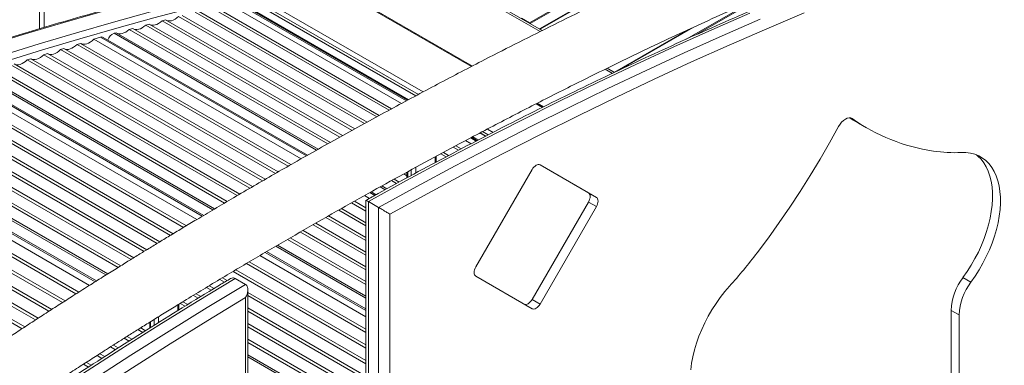
# Model space of a CAD drawing. Units: millimetres. Extents: x -12027 to 30928, y -7595 to 7014.
# Drawn here: x 7506 to 8118, y -3923 to -3708 of the extents above; entities that cross this region are included whole.
import ezdxf

# ---------------------------------------------------------------- set-up
doc = ezdxf.new("R2010")
doc.units = ezdxf.units.MM

msp = doc.modelspace()

# ---------------------------------------------------------------- linework, layer by layer
at = {"color": 8, "linetype": 'Continuous', "lineweight": 15}
for p, q in [((7822.76, -3709.58), (8305.6, -3430.84)), ((7823.2, -3710.02), (8305.6, -3431.54)), ((7829.02, -3713.38), (8305.6, -3438.26)), ((7829.47, -3713.45), (8305.6, -3438.59)), ((7520.93, -3629.51), (7520.93, -3712.4)), ((7703.33, -3642.27), (7829.37, -3715.03)), ((7786.72, -3736.76), (7683.54, -3677.19)), ((7753.69, -3754.16), (7646.3, -3692.16)), ((7649.13, -3690.53), (7756.63, -3752.59)), ((7926.77, -3716.84), (7968.6, -3692.69)), ((7639.44, -3696.42), (7746.3, -3758.11)), ((7747.61, -3757.42), (7643.84, -3697.51)), ((7645.97, -3693.84), (7752.01, -3755.06)), ((7920.22, -3719.8), (7962.8, -3695.22)), ((7564.4, -3716.1), (7690.4, -3788.84)), ((7875.69, -3740.32), (7921.67, -3713.77)), ((7878.2, -3739.21), (7924.56, -3712.44)), ((7555.99, -3718.5), (7684.02, -3792.42)), ((7480.22, -3741.91), (7625.9, -3826.01)), ((7869.92, -3738.43), (7874.39, -3741.02)), ((7471.74, -3744.73), (7619.31, -3829.93)), ((7830.82, -3762.22), (7826.94, -3759.98)), ((7395.36, -3771.84), (7559.39, -3866.53)), ((8023.08, -3768.94), (8023.51, -3769.19)), ((7386.81, -3775.07), (7552.62, -3870.79)), ((7792, -3778.14), (7795.46, -3780.14)), ((7797.18, -3779.26), (7793.69, -3777.25)), ((7796.65, -3775.69), (7800.18, -3777.73)), ((7786.25, -3781.17), (7789.68, -3783.16)), ((7791, -3782.47), (7787.56, -3780.48)), ((7764.16, -3796.6), (7764.16, -3792.97)), ((7747.19, -3802.2), (7747.19, -3805.71)), ((7749.31, -3804.56), (7749.31, -3801.04)), ((7752.14, -3799.49), (7752.14, -3803.03)), ((7723.56, -3815.24), (7726.59, -3816.99)), ((7729.96, -3811.68), (7733.03, -3813.45)), ((7665.04, -3848.61), (7721.11, -3880.97)), ((7658.4, -3852.49), (7721.11, -3888.69)), ((7604.14, -3888.65), (7604.14, -3885.08)), ((7589.29, -3897.88), (7589.29, -3894.25)), ((7592.12, -3892.5), (7592.12, -3896.12)), ((7587.17, -3895.57), (7587.17, -3899.2)), ((7647.63, -3917.47), (7721.11, -3959.89))]:
    msp.add_line(p, q, dxfattribs=at)
at = {"color": 7, "linetype": 'Continuous', "lineweight": 15}
for p, q in [((7518, -3630.37), (7518, -3713.28)), ((7830.62, -3714.4), (7703.34, -3640.92)), ((7787.34, -3736.44), (7684.54, -3677.09)), ((7635.26, -3697.52), (7743.15, -3759.8)), ((7746.99, -3757.75), (7641.01, -3696.57)), ((7646.3, -3693.79), (7752.23, -3754.95)), ((7606.7, -3705.01), (7721.76, -3771.43)), ((7614.79, -3702.89), (7727.8, -3768.12)), ((7616.93, -3702.32), (7729.39, -3767.25)), ((7625.02, -3700.2), (7735.43, -3763.94)), ((7627.16, -3699.64), (7737.04, -3763.07)), ((7584.09, -3710.94), (7586.23, -3710.37)), ((7584.09, -3710.94), (7704.92, -3780.68)), ((7586.23, -3710.37), (7706.49, -3779.8)), ((7594.33, -3708.25), (7596.46, -3707.69)), ((7594.33, -3708.25), (7712.53, -3776.49)), ((7596.46, -3707.69), (7714.12, -3775.62)), ((7604.56, -3705.57), (7720.16, -3772.31)), ((7822.76, -3709.58), (7817.8, -3706.72)), ((7823.31, -3710.17), (7823.2, -3710.02)), ((7564.4, -3716.1), (7565.77, -3715.74)), ((7565.77, -3715.74), (7691.4, -3788.27)), ((7573.86, -3713.62), (7576, -3713.06)), ((7573.86, -3713.62), (7697.37, -3784.92)), ((7576, -3713.06), (7698.95, -3784.04)), ((7829.02, -3713.38), (7828.92, -3713.41)), ((7830.88, -3714.27), (7829.47, -3713.45)), ((7541.43, -3723), (7543.59, -3722.33)), ((7541.43, -3723), (7672.73, -3798.79)), ((7543.59, -3722.33), (7674.39, -3797.84)), ((7551.77, -3719.81), (7555.99, -3718.5)), ((7551.77, -3719.81), (7680.73, -3794.26)), ((7684.79, -3791.98), (7557.69, -3718.61)), ((7520.77, -3729.39), (7522.93, -3728.72)), ((7520.77, -3729.39), (7656.82, -3807.92)), ((7522.93, -3728.72), (7658.48, -3806.97)), ((7531.1, -3726.19), (7533.26, -3725.53)), ((7531.1, -3726.19), (7664.75, -3803.35)), ((7533.26, -3725.53), (7666.42, -3802.4)), ((7500.11, -3735.77), (7641.01, -3817.11)), ((7502.27, -3735.1), (7642.66, -3816.15)), ((7510.44, -3732.58), (7512.6, -3731.91)), ((7510.44, -3732.58), (7648.9, -3812.51)), ((7512.6, -3731.91), (7650.55, -3811.55)), ((7481.6, -3741.49), (7626.94, -3825.39)), ((7489.78, -3738.96), (7633.15, -3821.73)), ((7491.93, -3738.3), (7634.79, -3820.76)), ((7875.68, -3740.41), (7871.18, -3737.81)), ((7875.69, -3740.32), (7875.59, -3740.36)), ((7467.48, -3746.24), (7615.93, -3831.94)), ((7620.16, -3829.42), (7473.57, -3744.8)), ((7446.65, -3753.64), (7599.46, -3841.85)), ((7448.83, -3752.86), (7601.17, -3840.81)), ((7457.07, -3749.94), (7607.68, -3836.89)), ((7459.24, -3749.17), (7609.4, -3835.85)), ((7428, -3760.26), (7584.81, -3850.78)), ((7436.24, -3757.33), (7591.27, -3846.83)), ((7438.41, -3756.56), (7592.97, -3845.79)), ((7831.45, -3761.91), (7827.56, -3759.66)), ((7415.41, -3764.73), (7574.97, -3856.84)), ((7417.58, -3763.95), (7576.67, -3855.79)), ((7425.82, -3761.03), (7583.1, -3851.83)), ((7396.75, -3771.35), (7560.47, -3865.86)), ((7404.99, -3768.42), (7566.86, -3861.87)), ((7407.17, -3767.65), (7568.55, -3860.82)), ((8027.5, -3772.05), (8032.45, -3774.91)), ((7382.53, -3776.78), (7549.15, -3872.97)), ((7553.55, -3870.2), (7388.78, -3775.08)), ((7792.21, -3778.03), (7795.68, -3780.03)), ((7363.75, -3784.3), (7534.03, -3882.6)), ((7372.04, -3780.98), (7540.7, -3878.34)), ((7374.23, -3780.1), (7542.46, -3877.22)), ((7783.07, -3782.85), (7786.49, -3784.82)), ((7790.37, -3782.79), (7786.94, -3780.81)), ((7351.07, -3789.37), (7523.87, -3889.12)), ((7353.26, -3788.49), (7525.63, -3887.99)), ((7361.56, -3785.17), (7532.27, -3883.72)), ((7767.62, -3791.11), (7770.9, -3793)), ((7769.23, -3790.25), (7772.51, -3792.14)), ((7775.33, -3786.97), (7778.68, -3788.91)), ((7776.94, -3786.1), (7780.31, -3788.05)), ((7332.3, -3796.88), (7508.91, -3898.84)), ((7340.59, -3793.56), (7515.51, -3894.54)), ((7342.78, -3792.69), (7517.25, -3893.41)), ((7764.74, -3796.29), (7764.74, -3792.66)), ((7330.11, -3797.76), (7507.18, -3899.98)), ((7746.21, -3802.73), (7746.61, -3802.96)), ((7746.61, -3802.52), (7746.61, -3806.03)), ((7824.44, -3800.89), (7789.44, -3861.51)), ((7859.49, -3815.36), (7829.39, -3797.98)), ((7864.44, -3818.22), (7829.44, -3798)), ((7736.98, -3807.78), (7740.1, -3809.59)), ((7738.57, -3806.91), (7741.7, -3808.71)), ((7744.62, -3803.6), (7746.61, -3804.75)), ((7727.36, -3816.56), (7724.33, -3814.81)), ((7730.97, -3811.12), (7734.05, -3812.89)), ((7859.49, -3815.36), (7864.44, -3818.22)), ((7712.2, -3821.58), (7721.11, -3826.73)), ((7713.87, -3820.63), (7721.11, -3824.81)), ((7720.26, -3817.08), (7723.28, -3818.82)), ((7721.11, -3820.04), (7721.11, -4222.68)), ((7722.58, -3820.84), (7722.58, -4225.92)), ((7728.94, -3824.51), (7722.58, -3820.84)), ((7824.49, -3881.75), (7859.49, -3821.13)), ((7859.49, -3821.13), (7864.44, -3823.99)), ((7704.2, -3826.12), (7721.11, -3835.88)), ((7705.87, -3825.17), (7721.11, -3833.97)), ((7728.94, -4229.59), (7728.94, -3824.51)), ((7829.44, -3884.61), (7864.44, -3823.99)), ((7696.19, -3830.65), (7721.11, -3845.04)), ((7697.86, -3829.71), (7721.11, -3843.13)), ((7736.01, -3828.67), (7736.01, -4225.59)), ((7680.28, -3839.78), (7721.11, -3863.35)), ((7681.94, -3838.83), (7721.11, -3861.44)), ((7688.22, -3835.21), (7721.11, -3854.2)), ((7689.87, -3834.25), (7721.11, -3852.28)), ((7672.35, -3844.36), (7721.11, -3872.51)), ((7674.01, -3843.4), (7721.11, -3870.6)), ((7721.11, -3887.7), (7659.26, -3851.99)), ((7666.09, -3847.99), (7721.11, -3879.75)), ((7648.42, -3858.38), (7721.11, -3900.34)), ((7655, -3854.49), (7721.11, -3892.66)), ((7638.41, -3864.33), (7721.11, -3912.08)), ((7640.14, -3863.3), (7721.11, -3910.05)), ((7646.69, -3859.4), (7721.11, -3902.37)), ((7630.15, -3869.28), (7633.1, -3870.98)), ((7631.87, -3868.24), (7634.82, -3869.95)), ((7639.8, -3868.7), (7646.17, -3872.37)), ((7789.44, -3867.29), (7824.44, -3887.5)), ((8092.48, -3868.08), (8097.43, -3870.94)), ((7621.92, -3874.24), (7624.9, -3875.95)), ((7623.64, -3873.2), (7626.6, -3874.91)), ((7647.63, -4278.27), (7647.63, -3875.65)), ((7613.73, -3879.22), (7616.72, -3880.94)), ((7615.44, -3878.18), (7618.43, -3879.9)), ((7646.17, -4277.5), (7646.17, -3880.62)), ((7647.63, -3877.34), (7721.11, -3919.76)), ((7647.63, -3879.37), (7721.11, -3921.79)), ((7824.49, -3881.75), (7829.44, -3884.61)), ((7604.72, -3888.28), (7604.72, -3884.72)), ((7605.56, -3884.21), (7608.54, -3885.93)), ((7607.26, -3883.16), (7610.25, -3884.89)), ((7647.63, -3887.05), (7721.11, -3929.47)), ((7647.63, -3889.08), (7721.11, -3931.5)), ((8085.06, -3932.52), (8085.06, -3888.57)), ((8085.06, -3888.57), (8090.01, -3891.42)), ((8090.01, -3935.38), (8090.01, -3891.42)), ((7579.19, -3900.56), (7582.21, -3902.31)), ((7580.97, -3899.45), (7583.98, -3901.19)), ((7586.58, -3895.94), (7586.58, -3899.56)), ((7647.63, -3896.76), (7721.11, -3939.18)), ((7647.63, -3898.79), (7721.11, -3941.21)), ((7570.69, -3905.9), (7573.75, -3907.67)), ((7572.47, -3904.79), (7575.52, -3906.55)), ((7647.63, -3906.47), (7721.11, -3948.89)), ((7562.23, -3911.27), (7565.28, -3913.03)), ((7564, -3910.15), (7567.05, -3911.91)), ((7647.63, -3908.5), (7721.11, -3950.91)), ((7553.8, -3916.65), (7556.87, -3918.42)), ((7555.56, -3915.52), (7558.62, -3917.29)), ((7647.63, -3916.18), (7721.11, -3958.6)), ((7545.4, -3922.05), (7548.49, -3923.83)), ((7547.16, -3920.92), (7550.24, -3922.7))]:
    msp.add_line(p, q, dxfattribs=at)
at = {"color": 7, "linetype": 'Continuous', "lineweight": 15, "flags": 128}
for points in [[(7484.68, -3724.19), (7507.91, -3716.92), (7531.07, -3709.98), (7554.18, -3703.34), (7577.23, -3697.02), (7600.21, -3691.02), (7623.12, -3685.33), (7645.97, -3679.96)], [(7655.86, -3685.68), (7633.02, -3691.05), (7610.11, -3696.73), (7587.13, -3702.74), (7564.08, -3709.06), (7540.97, -3715.69), (7517.81, -3722.64), (7494.58, -3729.9)], [(7959.96, -3703.6), (7936.33, -3713.94), (7912.66, -3724.58), (7888.96, -3735.54), (7865.24, -3746.81), (7841.5, -3758.38), (7817.74, -3770.26), (7793.97, -3782.45), (7770.18, -3794.95), (7746.38, -3807.74), (7722.58, -3820.84)], [(7993.71, -3703.32), (7970.4, -3713.2), (7947.06, -3723.39), (7923.69, -3733.89), (7900.29, -3744.68), (7876.88, -3755.78), (7853.43, -3767.19), (7829.98, -3778.89), (7806.5, -3790.89), (7783.01, -3803.19), (7759.52, -3815.78), (7736.01, -3828.67)], [(7576.66, -3713.44), (7576.79, -3713.5), (7577.69, -3713.73), (7578.67, -3713.76), (7579.72, -3713.58), (7580.8, -3713.2), (7581.91, -3712.62), (7583.02, -3711.86), (7584.09, -3710.94)], [(7586.9, -3710.76), (7587.02, -3710.81), (7587.92, -3711.05), (7588.9, -3711.08), (7589.95, -3710.9), (7591.04, -3710.52), (7592.14, -3709.94), (7593.25, -3709.18), (7594.33, -3708.25)], [(7597.13, -3708.08), (7597.26, -3708.13), (7598.15, -3708.37), (7599.13, -3708.39), (7600.18, -3708.22), (7601.27, -3707.83), (7602.38, -3707.26), (7603.48, -3706.5), (7604.56, -3705.57)], [(7728.94, -3824.51), (7752.75, -3811.42), (7776.54, -3798.62), (7800.33, -3786.13), (7824.11, -3773.94), (7847.87, -3762.05), (7871.61, -3750.48), (7895.33, -3739.21), (7919.02, -3728.26), (7942.69, -3717.61), (7966.33, -3707.28)], [(7566.43, -3716.13), (7566.56, -3716.18), (7567.45, -3716.42), (7568.44, -3716.45), (7569.48, -3716.27), (7570.57, -3715.89), (7571.68, -3715.31), (7572.78, -3714.55), (7573.86, -3713.62)], [(7533.52, -3725.67), (7534.08, -3725.91), (7535, -3726.09), (7536, -3726.07), (7537.06, -3725.84), (7538.16, -3725.4), (7539.27, -3724.78), (7540.37, -3723.97), (7541.43, -3723)], [(7543.85, -3722.48), (7544.41, -3722.72), (7545.33, -3722.9), (7546.34, -3722.88), (7547.39, -3722.64), (7548.49, -3722.21), (7549.6, -3721.58), (7550.7, -3720.78), (7551.77, -3719.81)], [(7512.85, -3732.06), (7513.42, -3732.3), (7514.34, -3732.48), (7515.34, -3732.45), (7516.4, -3732.22), (7517.5, -3731.79), (7518.61, -3731.16), (7519.7, -3730.35), (7520.77, -3729.39)], [(7523.18, -3728.87), (7523.75, -3729.1), (7524.67, -3729.29), (7525.67, -3729.26), (7526.73, -3729.03), (7527.83, -3728.6), (7528.94, -3727.97), (7530.04, -3727.16), (7531.1, -3726.19)], [(7502.52, -3735.25), (7503.09, -3735.49), (7504.01, -3735.67), (7505.01, -3735.65), (7506.07, -3735.41), (7507.17, -3734.98), (7508.27, -3734.35), (7509.37, -3733.55), (7510.44, -3732.58)], [(8023.51, -3769.19), (8022.63, -3768.78), (8021.61, -3768.69), (8020.48, -3768.91), (8019.3, -3769.45), (8018.12, -3770.27), (8017, -3771.34), (8015.97, -3772.62), (8015.09, -3774.04)], [(8027.5, -3772.05), (8024.22, -3770.09), (8022.02, -3768.68)], [(8015.09, -3774.04), (8009.44, -3784.34), (8003.57, -3794.52), (7997.51, -3804.58), (7991.26, -3814.51), (7984.83, -3824.29), (7978.22, -3833.92), (7971.44, -3843.38), (7964.51, -3852.66)], [(8097.43, -3870.94), (8100.08, -3867.16), (8102.56, -3863.24), (8104.86, -3859.2), (8106.98, -3855.08), (8108.89, -3850.89), (8110.59, -3846.66), (8112.06, -3842.42), (8113.3, -3838.19), (8114.29, -3834), (8115.04, -3829.87), (8115.54, -3825.84), (8115.78, -3821.91), (8115.76, -3818.13), (8115.49, -3814.51), (8114.96, -3811.07), (8114.18, -3807.83), (8113.16, -3804.82), (8111.89, -3802.05), (8110.39, -3799.54), (8108.67, -3797.31), (8106.73, -3795.36), (8104.59, -3793.71), (8102.26, -3792.38), (8099.76, -3791.36), (8097.1, -3790.67), (8094.3, -3790.31), (8091.37, -3790.28)], [(8092.48, -3868.08), (8095.13, -3864.3), (8097.61, -3860.38), (8099.91, -3856.35), (8102.03, -3852.22), (8103.94, -3848.03), (8105.64, -3843.8), (8107.11, -3839.56), (8108.35, -3835.33), (8109.34, -3831.14), (8110.09, -3827.02), (8110.59, -3822.98), (8110.83, -3819.06), (8110.81, -3815.27), (8110.54, -3811.65), (8110.01, -3808.21), (8109.24, -3804.97), (8108.21, -3801.96), (8106.94, -3799.19), (8105.44, -3796.68), (8103.72, -3794.45), (8101.78, -3792.5), (8100.92, -3791.79)], [(7829.44, -3798), (7828.9, -3797.81), (7828.29, -3797.78), (7827.63, -3797.93), (7826.94, -3798.25), (7826.25, -3798.73), (7825.59, -3799.34), (7824.97, -3800.07), (7824.44, -3800.89)], [(7859.49, -3821.13), (7859.93, -3820.26), (7860.25, -3819.36), (7860.46, -3818.48), (7860.52, -3817.65), (7860.46, -3816.89), (7860.25, -3816.24), (7859.93, -3815.72), (7859.49, -3815.36)], [(7864.44, -3823.99), (7864.88, -3823.12), (7865.2, -3822.22), (7865.41, -3821.34), (7865.47, -3820.5), (7865.41, -3819.75), (7865.2, -3819.1), (7864.88, -3818.58), (7864.44, -3818.22)], [(7789.44, -3861.51), (7789, -3862.38), (7788.67, -3863.28), (7788.47, -3864.16), (7788.4, -3865), (7788.47, -3865.75), (7788.67, -3866.4), (7789, -3866.92), (7789.44, -3867.29)], [(7947.23, -3873.49), (7944.3, -3876.9), (7941.5, -3880.5), (7938.84, -3884.26), (7936.34, -3888.17), (7934.01, -3892.19), (7931.87, -3896.3), (7929.94, -3900.48), (7928.21, -3904.71), (7926.71, -3908.95), (7925.45, -3913.18), (7924.42, -3917.38), (7923.64, -3921.51), (7923.11, -3925.56)], [(7819.49, -3884.64), (7820.02, -3884.84), (7820.64, -3884.86), (7821.3, -3884.71), (7821.99, -3884.39), (7822.68, -3883.92), (7823.34, -3883.3), (7823.95, -3882.57), (7824.49, -3881.75)], [(7824.44, -3887.5), (7824.97, -3887.7), (7825.59, -3887.72), (7826.25, -3887.57), (7826.94, -3887.25), (7827.63, -3886.77), (7828.29, -3886.16), (7828.9, -3885.43), (7829.44, -3884.61)]]:
    msp.add_lwpolyline(points, dxfattribs=at)
at = {"color": 8, "linetype": 'Continuous', "lineweight": 15, "flags": 128}
for points in [[(7496.71, -3733.63), (7519.93, -3726.38), (7543.1, -3719.44), (7566.21, -3712.81), (7589.25, -3706.5), (7612.23, -3700.5), (7635.14, -3694.82), (7646.3, -3692.17)], [(7639.8, -3868.7), (7616.03, -3883.1), (7592.27, -3897.8), (7568.52, -3912.79), (7544.79, -3928.07), (7521.07, -3943.63), (7497.37, -3959.48), (7473.69, -3975.61), (7450.03, -3992.02), (7426.4, -4008.72), (7402.8, -4025.68), (7379.24, -4042.93), (7355.71, -4060.45), (7332.21, -4078.23), (7308.76, -4096.29), (7285.36, -4114.62), (7261.99, -4133.21), (7238.68, -4152.06), (7215.42, -4171.17), (7192.22, -4190.54), (7169.07, -4210.17), (7145.98, -4230.05), (7122.95, -4250.19), (7110.81, -4260.92)], [(7110.81, -4270.26), (7129.32, -4253.86), (7152.34, -4233.73), (7175.43, -4213.85), (7198.58, -4194.22), (7221.79, -4174.85), (7245.05, -4155.73), (7268.36, -4136.88), (7291.72, -4118.29), (7315.13, -4099.97), (7338.58, -4081.91), (7362.07, -4064.12), (7385.6, -4046.6), (7409.17, -4029.36), (7432.77, -4012.39), (7456.39, -3995.7), (7480.05, -3979.28), (7503.73, -3963.15), (7527.43, -3947.3), (7551.15, -3931.74), (7574.89, -3916.46), (7598.64, -3901.48), (7622.4, -3886.78), (7646.17, -3872.37)], [(7646.17, -3880.62), (7622.7, -3894.89), (7599.24, -3909.44), (7575.79, -3924.27), (7552.36, -3939.39), (7528.94, -3954.79), (7505.54, -3970.46)]]:
    msp.add_lwpolyline(points, dxfattribs=at)
at = {"color": 7, "linetype": 'Continuous', "lineweight": 15}
for centre, radius, start, end in [((7822.02, -3710.76), 1.39, 32.17385, 58.35488), ((7566.77, -3722.34), 6.68, 110.81184, 161.32589), ((7829.17, -3713.9), 0.539, 55.73418, 105.66528), ((7556.72, -3720.47), 2.09, 62.35695, 110.34191), ((8091.49, -3672.44), 118.24, 234.9073, 261.54336), ((8087.16, -3703.63), 86.76, 261.34057, 272.78196), ((7700.91, -3651.65), 331.49, 317.99369, 322.67196), ((8121.38, -3890.14), 36.35, 142.64503, 177.52401), ((8126.33, -3892.99), 36.35, 142.64503, 177.52401)]:
    msp.add_arc(centre, radius, start, end, dxfattribs=at)
for points, knots in [([(7601.13, -3114.32), (7598.04, -3115.21), (7589.96, -3117.53), (7577.14, -3121.22), (7562.91, -3125.33), (7549.42, -3129.25), (7536.67, -3132.97), (7524.65, -3136.51), (7513.36, -3139.86), (7502.66, -3143.06), (7492.57, -3146.11), (7483.12, -3148.99), (7474.47, -3151.64), (7466.56, -3154.09), (7459.08, -3156.43), (7449.72, -3159.38), (7438.12, -3163.08), (7424.17, -3167.61), (7409.76, -3172.37), (7394.87, -3177.39), (7379.68, -3182.63), (7363.93, -3188.19), (7347.97, -3193.96), (7332.03, -3199.88), (7319.95, -3204.49), (7311.7, -3207.69), (7307.25, -3209.43), (7303.34, -3210.97), (7299.98, -3212.29), (7297.17, -3213.41), (7294.74, -3214.38), (7292.15, -3215.41), (7288.96, -3216.69), (7284.94, -3218.32), (7280.18, -3220.25), (7274.69, -3222.5), (7268.48, -3225.07), (7258.57, -3229.2), (7245.29, -3234.83), (7226.5, -3242.96), (7205.65, -3252.22), (7182.81, -3262.64), (7160.47, -3273.11), (7138.47, -3283.65), (7116.72, -3294.31), (7095.2, -3305.09), (7071.14, -3317.37), (7044.45, -3331.31), (7015.01, -3347.06), (6985.27, -3363.35), (6961.14, -3376.89), (6942.69, -3387.43), (6930.12, -3394.69), (6917.73, -3401.92), (6905.83, -3408.93), (6895.4, -3415.13), (6886.4, -3420.53), (6878.72, -3425.17), (6871.54, -3429.53), (6864.84, -3433.62), (6858.31, -3437.63), (6851.55, -3441.81), (6844.14, -3446.41), (6835.97, -3451.52), (6827.04, -3457.15), (6818.12, -3462.81), (6809.31, -3468.44), (6800.82, -3473.91), (6792.17, -3479.52), (6783.55, -3485.16), (6769.77, -3494.23), (6751.08, -3506.71), (6727.68, -3522.65), (6704.94, -3538.46), (6682.71, -3554.21), (6660.87, -3569.98), (6639.4, -3585.79), (6618.18, -3601.7), (6597.09, -3617.78), (6576.04, -3634.08), (6555.12, -3650.51), (6534.61, -3666.84), (6514.78, -3682.8), (6495.83, -3698.22), (6481.4, -3710.06), (6470.96, -3718.67), (6463.96, -3724.47), (6456.18, -3730.92), (6447.63, -3738.03), (6438.37, -3745.77), (6428.4, -3754.12), (6417.73, -3763.09), (6406.32, -3772.72), (6394.07, -3783.08), (6380.96, -3794.2), (6367, -3806.08), (6352.27, -3818.66), (6338.01, -3830.85), (6328.66, -3838.86), (6324.48, -3842.44)], [0, 0, 0, 0, 0.007396, 0.019324, 0.030663, 0.041411, 0.051569, 0.061137, 0.070115, 0.078503, 0.086657, 0.094164, 0.101023, 0.107233, 0.11298, 0.118801, 0.129468, 0.140484, 0.15185, 0.163567, 0.175637, 0.187678, 0.200677, 0.213162, 0.225131, 0.229006, 0.232501, 0.235561, 0.238184, 0.240371, 0.242122, 0.243874, 0.246445, 0.249585, 0.253294, 0.257573, 0.262421, 0.267818, 0.280747, 0.293427, 0.311678, 0.329378, 0.346659, 0.363733, 0.3806, 0.397259, 0.413802, 0.436548, 0.45929, 0.482205, 0.505632, 0.5153, 0.525054, 0.534821, 0.544069, 0.55269, 0.559024, 0.564972, 0.570533, 0.575707, 0.580531, 0.585683, 0.591424, 0.597753, 0.604671, 0.612177, 0.618487, 0.625155, 0.631916, 0.638604, 0.645219, 0.663983, 0.682136, 0.699747, 0.717057, 0.734088, 0.75084, 0.767387, 0.783922, 0.800456, 0.81699, 0.833305, 0.848964, 0.863954, 0.878277, 0.883233, 0.888778, 0.894943, 0.90173, 0.909138, 0.917019, 0.9255, 0.934581, 0.944262, 0.95476, 0.965883, 0.977632, 0.990006, 1, 1, 1, 1]), ([(6324.48, -3894.49), (6324.87, -3894.16), (6330.86, -3889), (6342.15, -3879.28), (6358.04, -3865.62), (6372.98, -3852.8), (6386.97, -3840.82), (6400.01, -3829.68), (6411.8, -3819.63), (6422.39, -3810.63), (6431.84, -3802.63), (6440.49, -3795.32), (6448.38, -3788.66), (6455.78, -3782.44), (6469.2, -3771.17), (6489.05, -3754.61), (6515.53, -3732.77), (6545.47, -3708.37), (6578.73, -3681.75), (6615.18, -3653.26), (6651.72, -3625.45), (6685.34, -3600.67), (6716.21, -3578.55), (6744.5, -3558.77), (6767.41, -3543.14), (6784.5, -3531.68), (6795.35, -3524.48), (6805.58, -3517.74), (6815.17, -3511.49), (6824.1, -3505.7), (6831.77, -3500.77), (6838.31, -3496.59), (6844.09, -3492.92), (6850.12, -3489.11), (6856.66, -3484.99), (6863.76, -3480.55), (6871.41, -3475.79), (6879.62, -3470.71), (6889.2, -3464.83), (6900.06, -3458.23), (6911.95, -3451.07), (6923.8, -3444), (6935.48, -3437.09), (6950.95, -3428.04), (6970.04, -3417.02), (6992.68, -3404.19), (7014.85, -3391.86), (7036.63, -3379.95), (7060.25, -3367.25), (7085.8, -3353.78), (7113.4, -3339.59), (7137.31, -3327.6), (7157.74, -3317.6), (7174.87, -3309.35), (7192.54, -3301.02), (7210.77, -3292.6), (7226.69, -3285.41), (7240, -3279.52), (7250.34, -3275), (7260.18, -3270.77), (7269.47, -3266.82), (7278.2, -3263.17), (7286.38, -3259.79), (7293.57, -3256.85), (7299.73, -3254.36), (7304.83, -3252.31), (7309.38, -3250.51), (7313.84, -3248.75), (7318.73, -3246.83), (7324.32, -3244.66), (7330.6, -3242.25), (7337.55, -3239.61), (7345.2, -3236.75), (7353.27, -3233.77), (7363.45, -3230.06), (7375.33, -3225.82), (7388.72, -3221.16), (7401.44, -3216.82), (7413.47, -3212.79), (7423.4, -3209.53), (7431.7, -3206.84), (7438.83, -3204.55), (7446.72, -3202.04), (7455.36, -3199.32), (7464.7, -3196.42), (7474.72, -3193.35), (7485.41, -3190.11), (7496.83, -3186.68), (7509.06, -3183.06), (7522.13, -3179.24), (7536.03, -3175.21), (7550.69, -3171.01), (7566.1, -3166.64), (7582.27, -3162.08), (7599.2, -3157.33), (7610.74, -3154.1), (7616.63, -3152.45)], [0, 0, 0, 0, 0.000898, 0.014107, 0.026567, 0.038279, 0.049242, 0.059457, 0.068923, 0.076942, 0.084334, 0.091096, 0.09723, 0.102849, 0.108444, 0.128687, 0.149343, 0.170367, 0.198602, 0.226831, 0.255056, 0.283282, 0.30452, 0.32623, 0.348418, 0.35718, 0.365504, 0.37333, 0.38066, 0.387493, 0.393828, 0.398254, 0.402491, 0.407068, 0.412067, 0.417489, 0.423333, 0.429601, 0.43629, 0.445293, 0.454466, 0.46351, 0.472427, 0.481215, 0.498928, 0.516139, 0.533047, 0.549677, 0.566026, 0.587139, 0.608231, 0.629318, 0.64204, 0.655161, 0.668722, 0.682725, 0.697171, 0.705455, 0.713474, 0.721068, 0.728238, 0.734984, 0.741304, 0.747201, 0.75167, 0.755625, 0.759065, 0.762239, 0.766011, 0.770454, 0.775258, 0.78066, 0.78666, 0.793129, 0.799503, 0.810482, 0.820945, 0.830889, 0.840314, 0.849218, 0.854228, 0.859819, 0.866005, 0.872786, 0.880163, 0.887989, 0.896391, 0.905371, 0.914927, 0.925275, 0.936225, 0.947776, 0.95993, 0.972686, 0.986043, 1, 1, 1, 1]), ([(8322.38, -3530.69), (8319.28, -3531.58), (8311.21, -3533.9), (8298.39, -3537.59), (8284.16, -3541.7), (8270.67, -3545.61), (8257.92, -3549.34), (8245.9, -3552.88), (8234.61, -3556.23), (8223.91, -3559.43), (8213.82, -3562.47), (8204.37, -3565.35), (8195.72, -3568.01), (8187.81, -3570.46), (8180.33, -3572.8), (8170.96, -3575.75), (8159.37, -3579.45), (8145.42, -3583.97), (8131, -3588.74), (8116.12, -3593.76), (8100.93, -3599), (8085.18, -3604.56), (8069.22, -3610.33), (8053.28, -3616.25), (8041.2, -3620.86), (8032.95, -3624.05), (8028.5, -3625.79), (8024.58, -3627.33), (8021.22, -3628.66), (8018.42, -3629.77), (8015.99, -3630.74), (8013.4, -3631.78), (8010.21, -3633.06), (8006.19, -3634.69), (8001.43, -3636.62), (7995.94, -3638.87), (7989.73, -3641.44), (7979.81, -3645.57), (7966.54, -3651.19), (7947.75, -3659.33), (7926.9, -3668.59), (7904.06, -3679.01), (7881.72, -3689.47), (7859.71, -3700.02), (7837.97, -3710.68), (7816.45, -3721.46), (7792.39, -3733.74), (7765.7, -3747.68), (7736.26, -3763.43), (7706.51, -3779.72), (7682.39, -3793.26), (7663.94, -3803.8), (7651.37, -3811.06), (7638.98, -3818.29), (7627.07, -3825.3), (7616.65, -3831.5), (7607.65, -3836.9), (7599.97, -3841.54), (7592.78, -3845.9), (7586.09, -3849.99), (7579.56, -3854), (7572.8, -3858.18), (7565.39, -3862.78), (7557.21, -3867.89), (7548.28, -3873.52), (7539.37, -3879.18), (7530.55, -3884.81), (7522.07, -3890.28), (7513.42, -3895.89), (7504.8, -3901.53), (7491.02, -3910.6), (7472.32, -3923.08), (7448.93, -3939.02), (7426.19, -3954.83), (7403.96, -3970.58), (7382.12, -3986.35), (7360.65, -4002.16), (7339.43, -4018.07), (7318.33, -4034.15), (7297.29, -4050.45), (7276.37, -4066.88), (7255.86, -4083.21), (7236.03, -4099.17), (7217.07, -4114.59), (7202.65, -4126.43), (7192.21, -4135.04), (7185.2, -4140.84), (7177.43, -4147.28), (7168.88, -4154.4), (7159.62, -4162.14), (7149.65, -4170.49), (7138.98, -4179.46), (7127.57, -4189.08), (7118.09, -4197.1), (7112.43, -4201.91), (7110.81, -4203.28)], [0, 0, 0, 0, 0.007801, 0.020382, 0.03234, 0.043676, 0.05439, 0.064482, 0.073951, 0.082798, 0.091399, 0.099316, 0.10655, 0.113101, 0.119162, 0.125302, 0.136552, 0.148171, 0.160159, 0.172517, 0.185247, 0.197947, 0.211658, 0.224825, 0.23745, 0.241537, 0.245223, 0.24845, 0.251217, 0.253524, 0.25537, 0.257218, 0.25993, 0.263242, 0.267154, 0.271667, 0.27678, 0.282472, 0.296109, 0.309482, 0.328732, 0.347401, 0.365628, 0.383636, 0.401426, 0.418996, 0.436444, 0.460435, 0.484421, 0.50859, 0.533298, 0.543496, 0.553784, 0.564085, 0.573839, 0.582932, 0.589612, 0.595885, 0.601751, 0.607209, 0.612296, 0.61773, 0.623785, 0.630461, 0.637757, 0.645674, 0.652329, 0.659362, 0.666493, 0.673547, 0.680524, 0.700315, 0.719461, 0.738036, 0.756293, 0.774255, 0.791924, 0.809377, 0.826816, 0.844255, 0.861694, 0.878901, 0.895416, 0.911228, 0.926334, 0.931561, 0.937409, 0.943912, 0.95107, 0.958884, 0.967196, 0.976141, 0.985719, 0.99593, 1, 1, 1, 1]), ([(7110.81, -4254.98), (7114.4, -4251.91), (7122.02, -4245.4), (7133.05, -4236), (7143.64, -4227), (7153.09, -4218.99), (7161.74, -4211.68), (7169.63, -4205.03), (7177.03, -4198.8), (7190.45, -4187.54), (7210.3, -4170.98), (7236.78, -4149.13), (7266.72, -4124.74), (7299.98, -4098.12), (7336.43, -4069.63), (7372.97, -4041.82), (7406.59, -4017.03), (7437.45, -3994.92), (7465.75, -3975.14), (7488.65, -3959.51), (7505.75, -3948.05), (7516.6, -3940.84), (7526.83, -3934.11), (7536.41, -3927.86), (7545.35, -3922.07), (7553.02, -3917.14), (7559.56, -3912.96), (7565.34, -3909.29), (7571.37, -3905.48), (7577.91, -3901.36), (7585.01, -3896.91), (7592.66, -3892.15), (7600.87, -3887.08), (7610.45, -3881.2), (7621.31, -3874.59), (7633.2, -3867.43), (7645.05, -3860.36), (7656.73, -3853.46), (7672.2, -3844.41), (7691.29, -3833.39), (7713.93, -3820.56), (7736.1, -3808.23), (7757.88, -3796.32), (7781.5, -3783.62), (7807.05, -3770.15), (7834.65, -3755.96), (7858.56, -3743.97), (7878.99, -3733.97), (7896.12, -3725.72), (7913.79, -3717.38), (7932.02, -3708.96), (7947.94, -3701.78), (7961.25, -3695.88), (7971.59, -3691.37), (7981.43, -3687.13), (7990.72, -3683.19), (7999.45, -3679.53), (8007.63, -3676.15), (8014.81, -3673.22), (8020.98, -3670.73), (8026.08, -3668.68), (8030.63, -3666.88), (8035.09, -3665.12), (8039.98, -3663.2), (8045.57, -3661.03), (8051.85, -3658.62), (8058.8, -3655.98), (8066.45, -3653.11), (8074.51, -3650.14), (8084.7, -3646.43), (8096.58, -3642.19), (8109.97, -3637.52), (8122.68, -3633.19), (8134.72, -3629.16), (8144.65, -3625.9), (8152.95, -3623.21), (8160.08, -3620.92), (8167.97, -3618.41), (8176.61, -3615.69), (8185.95, -3612.79), (8195.97, -3609.72), (8206.66, -3606.47), (8218.08, -3603.05), (8230.31, -3599.43), (8243.38, -3595.61), (8257.28, -3591.58), (8271.93, -3587.38), (8287.35, -3583), (8303.52, -3578.44), (8320.45, -3573.69), (8331.99, -3570.47), (8337.88, -3568.82)], [0, 0, 0, 0, 0.0088866, 0.0188615, 0.0273125, 0.0351009, 0.0422271, 0.0486913, 0.0546124, 0.0605075, 0.0818396, 0.1036053, 0.1257604, 0.1555133, 0.1852602, 0.2150024, 0.2447459, 0.2671266, 0.2900031, 0.3133846, 0.3226177, 0.3313888, 0.3396364, 0.3473604, 0.3545605, 0.3612365, 0.3658994, 0.3703649, 0.3751877, 0.3804557, 0.3861691, 0.3923278, 0.3989319, 0.4059814, 0.4154681, 0.425134, 0.434665, 0.4440611, 0.453322, 0.4719871, 0.490123, 0.5079406, 0.5254641, 0.5426924, 0.5649412, 0.5871664, 0.6093874, 0.6227937, 0.63662, 0.6509105, 0.6656662, 0.6808883, 0.689618, 0.698068, 0.7060708, 0.7136263, 0.7207345, 0.7273952, 0.7336083, 0.7383183, 0.7424858, 0.7461104, 0.7494553, 0.7534299, 0.7581116, 0.763174, 0.7688663, 0.7751891, 0.7820065, 0.7887229, 0.8002925, 0.8113173, 0.8217962, 0.8317278, 0.841111, 0.8463904, 0.8522819, 0.8588002, 0.8659457, 0.8737194, 0.8819664, 0.8908206, 0.9002827, 0.9103533, 0.9212572, 0.9327955, 0.9449684, 0.9577759, 0.9712174, 0.9852925, 1, 1, 1, 1]), ([(7043.5, -3774.75), (7044.17, -3774.39), (7052.39, -3769.98), (7068.13, -3761.78), (7090.73, -3750.17), (7113.31, -3738.85), (7135.87, -3727.79), (7158.42, -3717), (7180.95, -3706.48), (7203.45, -3696.23), (7225.93, -3686.25), (7248.38, -3676.53), (7270.8, -3667.1), (7293.19, -3657.93), (7315.54, -3649.04), (7337.86, -3640.42), (7360.15, -3632.08), (7382.39, -3624.01), (7404.59, -3616.23), (7426.74, -3608.72), (7448.85, -3601.49), (7470.91, -3594.54), (7492.92, -3587.86), (7514.87, -3581.49), (7531.65, -3576.76), (7541.1, -3574.25), (7543.26, -3573.68)], [0, 0, 0, 0, 0.004007, 0.048674, 0.093341, 0.138008, 0.182675, 0.227342, 0.272009, 0.316676, 0.361344, 0.406011, 0.450678, 0.495346, 0.540014, 0.584682, 0.62935, 0.674018, 0.718687, 0.763356, 0.808025, 0.852695, 0.897365, 0.942036, 0.986707, 1, 1, 1, 1]), ([(7543.26, -3580.96), (7540.98, -3581.63), (7534.7, -3583.46), (7524.65, -3586.43), (7513.36, -3589.77), (7502.66, -3592.97), (7492.57, -3596.02), (7483.12, -3598.9), (7474.47, -3601.56), (7466.56, -3604.01), (7459.08, -3606.35), (7449.72, -3609.3), (7438.12, -3612.99), (7424.17, -3617.52), (7409.76, -3622.28), (7394.87, -3627.3), (7379.68, -3632.54), (7363.93, -3638.1), (7347.97, -3643.87), (7332.03, -3649.8), (7319.95, -3654.4), (7311.7, -3657.6), (7307.25, -3659.34), (7303.34, -3660.88), (7299.98, -3662.21), (7297.17, -3663.32), (7294.74, -3664.29), (7292.15, -3665.33), (7288.96, -3666.61), (7284.94, -3668.23), (7280.18, -3670.17), (7274.69, -3672.42), (7268.48, -3674.98), (7258.57, -3679.12), (7245.29, -3684.74), (7226.5, -3692.88), (7205.65, -3702.13), (7182.81, -3712.56), (7160.47, -3723.02), (7138.47, -3733.57), (7116.72, -3744.23), (7095.2, -3755), (7071.14, -3767.31), (7053.92, -3776.22), (7043.81, -3781.63), (7043.5, -3781.79)], [0, 0, 0, 0, 0.013931, 0.038392, 0.061344, 0.082788, 0.103635, 0.122825, 0.140359, 0.156236, 0.170927, 0.185809, 0.213079, 0.241241, 0.270298, 0.300253, 0.331109, 0.361892, 0.395124, 0.42704, 0.45764, 0.467547, 0.476482, 0.484303, 0.491009, 0.496601, 0.501077, 0.505555, 0.512128, 0.520156, 0.529638, 0.540576, 0.552971, 0.566767, 0.599821, 0.632235, 0.678895, 0.724145, 0.768323, 0.811972, 0.855093, 0.897679, 0.939971, 0.998121, 1, 1, 1, 1]), ([(8283.61, -3592.13), (8281.12, -3592.75), (8271.51, -3595.14), (8254.73, -3599.51), (8233.27, -3605.33), (8211.75, -3611.44), (8190.17, -3617.84), (8168.55, -3624.51), (8146.87, -3631.47), (8125.15, -3638.7), (8103.39, -3646.22), (8081.58, -3654.01), (8059.73, -3662.08), (8037.84, -3670.42), (8015.92, -3679.05), (7993.96, -3687.94), (7971.97, -3697.11), (7949.96, -3706.56), (7927.91, -3716.27), (7905.85, -3726.26), (7883.76, -3736.52), (7861.64, -3747.04), (7839.52, -3757.83), (7817.37, -3768.89), (7795.21, -3780.22), (7773.05, -3791.81), (7750.87, -3803.67), (7733.56, -3813.1), (7723.65, -3818.61), (7721.13, -3820.01)], [0, 0, 0, 0, 0.013631, 0.052552, 0.091473, 0.130395, 0.169318, 0.208241, 0.247164, 0.286088, 0.325012, 0.363937, 0.402862, 0.441787, 0.480712, 0.519638, 0.558564, 0.59749, 0.636417, 0.675343, 0.71427, 0.753196, 0.792123, 0.83105, 0.869976, 0.908903, 0.94783, 0.986757, 1, 1, 1, 1]), ([(6324.48, -4344.4), (6324.87, -4344.07), (6330.86, -4338.91), (6342.15, -4329.19), (6358.04, -4315.53), (6372.98, -4302.71), (6386.97, -4290.73), (6400.01, -4279.59), (6411.8, -4269.55), (6422.39, -4260.55), (6431.84, -4252.54), (6440.49, -4245.23), (6448.38, -4238.57), (6455.78, -4232.35), (6469.2, -4221.09), (6489.05, -4204.53), (6515.53, -4182.68), (6545.47, -4158.29), (6578.73, -4131.67), (6615.18, -4103.17), (6651.72, -4075.37), (6685.34, -4050.58), (6716.21, -4028.47), (6744.5, -4008.68), (6767.41, -3993.06), (6784.5, -3981.59), (6795.35, -3974.39), (6805.58, -3967.66), (6815.17, -3961.4), (6824.1, -3955.62), (6831.77, -3950.69), (6838.31, -3946.51), (6844.09, -3942.84), (6850.12, -3939.02), (6856.66, -3934.9), (6863.76, -3930.46), (6871.41, -3925.7), (6879.62, -3920.63), (6889.2, -3914.75), (6900.06, -3908.14), (6911.95, -3900.98), (6923.8, -3893.91), (6935.48, -3887.01), (6950.95, -3877.95), (6970.04, -3866.93), (6992.68, -3854.11), (7014.85, -3841.77), (7036.63, -3829.86), (7060.25, -3817.16), (7085.8, -3803.7), (7113.4, -3789.5), (7137.31, -3777.52), (7157.74, -3767.51), (7174.87, -3759.27), (7192.54, -3750.93), (7210.77, -3742.51), (7226.69, -3735.32), (7240, -3729.43), (7250.34, -3724.92), (7260.18, -3720.68), (7269.47, -3716.74), (7278.2, -3713.08), (7286.38, -3709.7), (7293.57, -3706.76), (7299.73, -3704.27), (7304.83, -3702.23), (7309.38, -3700.42), (7313.84, -3698.66), (7318.73, -3696.75), (7324.32, -3694.58), (7330.6, -3692.16), (7337.55, -3689.53), (7345.2, -3686.66), (7353.27, -3683.68), (7363.45, -3679.98), (7375.33, -3675.74), (7388.72, -3671.07), (7401.44, -3666.73), (7413.47, -3662.71), (7423.4, -3659.44), (7431.7, -3656.75), (7438.83, -3654.46), (7446.72, -3651.95), (7455.36, -3649.24), (7464.7, -3646.34), (7474.72, -3643.26), (7485.41, -3640.02), (7496.83, -3636.6), (7509.06, -3632.97), (7522.13, -3629.15), (7536.03, -3625.13), (7550.69, -3620.93), (7566.1, -3616.55), (7582.27, -3611.99), (7599.2, -3607.24), (7610.74, -3604.01), (7616.63, -3602.36)], [0, 0, 0, 0, 0.000898, 0.014107, 0.026567, 0.038279, 0.049242, 0.059457, 0.068923, 0.076942, 0.084334, 0.091096, 0.09723, 0.102849, 0.108444, 0.128687, 0.149343, 0.170367, 0.198602, 0.226831, 0.255056, 0.283282, 0.30452, 0.32623, 0.348418, 0.35718, 0.365504, 0.37333, 0.38066, 0.387493, 0.393828, 0.398254, 0.402491, 0.407068, 0.412067, 0.417489, 0.423333, 0.429601, 0.43629, 0.445293, 0.454466, 0.46351, 0.472427, 0.481215, 0.498928, 0.516139, 0.533047, 0.549677, 0.566026, 0.587139, 0.608231, 0.629318, 0.64204, 0.655161, 0.668722, 0.682725, 0.697171, 0.705455, 0.713474, 0.721068, 0.728238, 0.734984, 0.741304, 0.747201, 0.75167, 0.755625, 0.759065, 0.762239, 0.766011, 0.770454, 0.775258, 0.78066, 0.78666, 0.793129, 0.799503, 0.810482, 0.820945, 0.830889, 0.840314, 0.849218, 0.854228, 0.859819, 0.866005, 0.872786, 0.880163, 0.887989, 0.896391, 0.905371, 0.914927, 0.925275, 0.936225, 0.947776, 0.95993, 0.972686, 0.986043, 1, 1, 1, 1]), ([(7644.79, -3679.72), (7643.73, -3679.96), (7635.47, -3681.83), (7619.98, -3685.52), (7598.28, -3690.91), (7576.53, -3696.6), (7554.71, -3702.56), (7532.84, -3708.81), (7510.92, -3715.34), (7488.95, -3722.15), (7466.92, -3729.24), (7444.85, -3736.61), (7422.74, -3744.26), (7400.58, -3752.19), (7378.38, -3760.4), (7356.14, -3768.88), (7333.87, -3777.63), (7311.57, -3786.67), (7289.23, -3795.97), (7266.86, -3805.55), (7244.47, -3815.4), (7222.05, -3825.52), (7199.61, -3835.91), (7177.14, -3846.57), (7154.66, -3857.5), (7132.17, -3868.7), (7109.65, -3880.16), (7087.13, -3891.88), (7064.6, -3903.87), (7042.06, -3916.12), (7019.51, -3928.63), (6996.97, -3941.41), (6974.42, -3954.44), (6951.87, -3967.72), (6929.33, -3981.27), (6906.79, -3995.07), (6884.26, -4009.12), (6861.74, -4023.42), (6839.23, -4037.98), (6816.74, -4052.78), (6794.27, -4067.83), (6771.81, -4083.13), (6749.38, -4098.67), (6726.97, -4114.45), (6704.58, -4130.48), (6682.23, -4146.74), (6659.9, -4163.25), (6637.6, -4179.99), (6615.34, -4196.96), (6593.12, -4214.17), (6570.94, -4231.61), (6548.79, -4249.28), (6526.69, -4267.18), (6504.64, -4285.31), (6482.63, -4303.66), (6460.68, -4322.23), (6438.77, -4341.03), (6416.92, -4360.04), (6395.12, -4379.27), (6373.39, -4398.71), (6351.71, -4418.38), (6336.96, -4431.92), (6329.43, -4438.91), (6329.09, -4439.23)], [0, 0, 0, 0, 0.002494, 0.019386, 0.036279, 0.053171, 0.070063, 0.086956, 0.103849, 0.120742, 0.137635, 0.154528, 0.171421, 0.188314, 0.205208, 0.222101, 0.238995, 0.255888, 0.272782, 0.289676, 0.306569, 0.323463, 0.340357, 0.357251, 0.374144, 0.391038, 0.407932, 0.424826, 0.44172, 0.458614, 0.475507, 0.492401, 0.509295, 0.526189, 0.543083, 0.559976, 0.57687, 0.593764, 0.610657, 0.627551, 0.644445, 0.661338, 0.678232, 0.695125, 0.712018, 0.728912, 0.745805, 0.762699, 0.779592, 0.796485, 0.813378, 0.830271, 0.847165, 0.864058, 0.880951, 0.897844, 0.914737, 0.93163, 0.948522, 0.965415, 0.982308, 0.999201, 1, 1, 1, 1]), ([(7722.58, -3820.84), (7722.29, -3820.67), (7721.72, -3820.34), (7721.2, -3820.05), (7721.16, -3820.04), (7721.14, -3820.03)], [0, 0, 0, 0, 0.310462, 0.61943, 1, 1, 1, 1]), ([(7728.94, -3824.51), (7729.28, -3824.71), (7729.95, -3825.1), (7731.29, -3825.88), (7732.93, -3826.84), (7734.63, -3827.85), (7735.61, -3828.43), (7736.01, -3828.67), (7736.01, -3828.67)], [0, 0, 0, 0, 0.138381, 0.276095, 0.471487, 0.74509, 0.998522, 1, 1, 1, 1]), ([(7636.2, -3869.12), (7633.82, -3870.55), (7624.04, -3876.42), (7606.86, -3886.91), (7584.69, -3900.69), (7562.53, -3914.73), (7540.38, -3929.02), (7518.24, -3943.56), (7496.12, -3958.34), (7474.02, -3973.37), (7451.95, -3988.65), (7429.89, -4004.17), (7407.86, -4019.93), (7385.86, -4035.93), (7363.89, -4052.16), (7341.95, -4068.64), (7320.05, -4085.35), (7298.18, -4102.29), (7276.36, -4119.47), (7254.57, -4136.87), (7232.83, -4154.51), (7211.13, -4172.37), (7189.48, -4190.45), (7167.89, -4208.76), (7146.34, -4227.29), (7127.31, -4243.86), (7115.49, -4254.35), (7110.81, -4258.5)], [0, 0, 0, 0, 0.013456, 0.055162, 0.096869, 0.138575, 0.180281, 0.221988, 0.263694, 0.305399, 0.347105, 0.388811, 0.430516, 0.472221, 0.513926, 0.555631, 0.597336, 0.63904, 0.680744, 0.722449, 0.764153, 0.805856, 0.84756, 0.889263, 0.930967, 0.97267, 1, 1, 1, 1]), ([(7639.8, -3868.7), (7639.46, -3868.56), (7638.79, -3868.29), (7637.51, -3868.44), (7636.68, -3868.88), (7636.21, -3869.13)], [0, 0, 0, 0, 0.305609, 0.609743, 1, 1, 1, 1]), ([(7646.17, -3880.62), (7646.17, -3880.62), (7646.57, -3879.91), (7647.27, -3878.35), (7647.72, -3876.1), (7647.55, -3874.29), (7647.03, -3873.04), (7646.46, -3872.6), (7646.17, -3872.37)], [0, 0, 0, 0, 0.001477, 0.255183, 0.528861, 0.724168, 0.86175, 1, 1, 1, 1])]:
    msp.add_open_spline(points, degree=3, knots=knots, dxfattribs=at)

doc.saveas('drawing.dxf')
